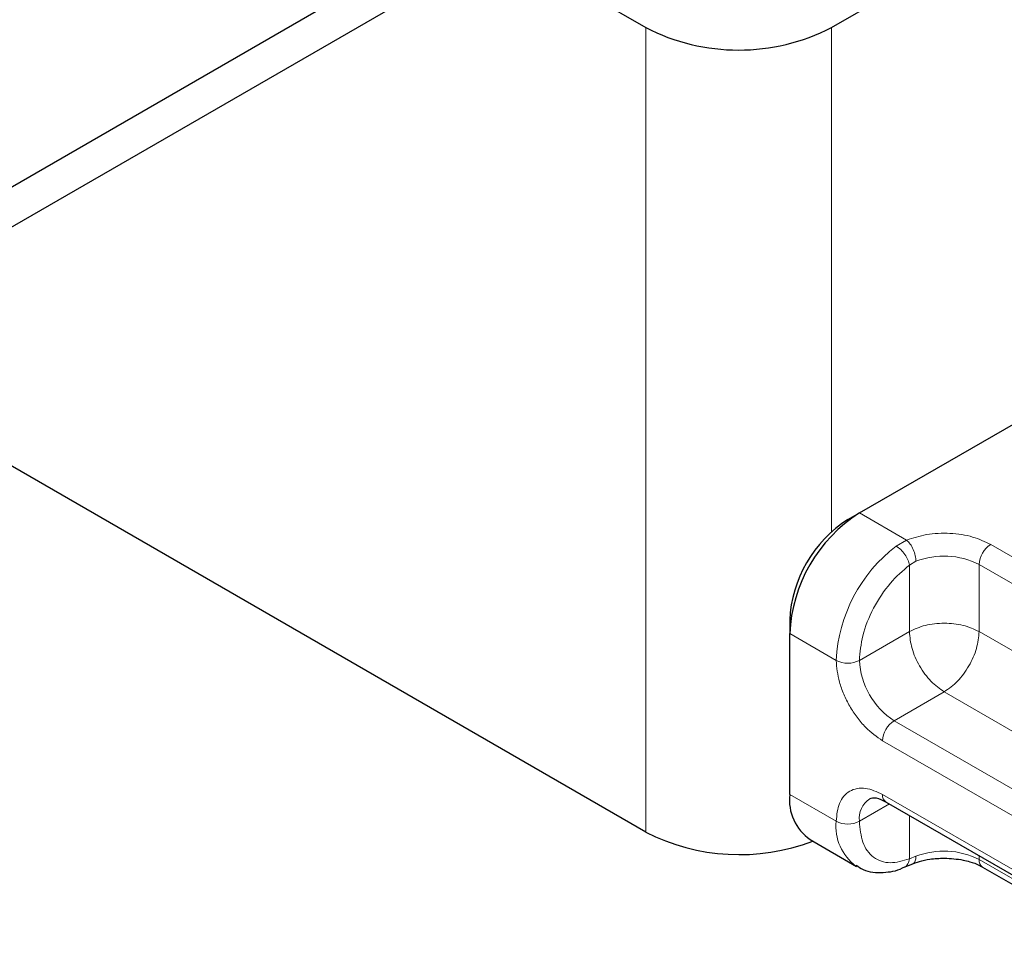
# Model space of a CAD drawing. Units: millimetres. Extents: x 0 to 420, y 0 to 297.
# Drawn here: x 298 to 304, y 101 to 106 of the extents above; entities that cross this region are included whole.
import ezdxf

# ---------------------------------------------------------------- set-up
doc = ezdxf.new("R2010")
doc.units = ezdxf.units.MM

msp = doc.modelspace()

# ---------------------------------------------------------------- linework, layer by layer
at = {"color": 7, "linetype": 'Continuous', "lineweight": 25}
for p, q in [((296.8394, 104.8053), (344.2155, 132.155)), ((296.8394, 104.5604), (344.2155, 131.91)), ((302.5669, 106.2008), (305.6782, 107.9969)), ((300.5583, 106.7073), (301.4356, 106.2008)), ((302.7366, 103.245), (305.8479, 105.0411)), ((301.4356, 101.3016), (296.2491, 104.2956)), ((302.6659, 103.2041), (302.7366, 103.245)), ((302.3124, 102.5918), (302.3124, 102.5101)), ((302.3124, 101.5303), (302.3124, 102.5101)), ((302.8988, 101.4845), (304.1433, 100.7661)), ((302.4367, 101.2556), (302.7195, 101.0923)), ((303.0084, 101.0868), (303.0612, 101.1084)), ((303.4858, 101.0886), (304.2798, 100.6302))]:
    msp.add_line(p, q, dxfattribs=at)
at = {"color": 8, "linetype": 'Continuous', "lineweight": 18}
for p, q in [((301.4356, 106.2008), (301.4356, 101.3016)), ((302.5669, 103.1307), (302.5669, 106.2008)), ((302.7366, 103.245), (303.0238, 103.0792)), ((302.9603, 103.0427), (303.0238, 103.0792)), ((303.5358, 103.0532), (304.7803, 102.3348)), ((303.0811, 102.9502), (303.0409, 102.9268)), ((303.0409, 102.5225), (303.0409, 102.9268)), ((303.4651, 102.9307), (304.7096, 102.2123)), ((303.4651, 102.9307), (303.4651, 102.5225)), ((302.3124, 102.5101), (302.5952, 102.3468)), ((303.0409, 102.5225), (302.7366, 102.3468)), ((303.4651, 102.5225), (304.5872, 101.8747)), ((303.253, 102.1551), (302.9488, 101.9794)), ((304.3951, 101.4957), (303.253, 102.1551)), ((304.1933, 101.261), (302.9488, 101.9794)), ((304.1226, 101.1385), (302.8781, 101.8569)), ((302.3124, 101.5303), (302.5952, 101.367)), ((302.8781, 101.5303), (304.1226, 100.8119)), ((302.9195, 101.4726), (302.7366, 101.367)), ((303.0409, 101.4025), (303.0409, 101.1384)), ((303.0811, 101.1538), (303.0409, 101.1384)), ((303.4651, 101.1576), (303.4651, 101.1344)), ((304.236, 100.6894), (303.4651, 101.1344))]:
    msp.add_line(p, q, dxfattribs=at)
at = {"color": 7, "linetype": 'Continuous', "lineweight": 25}
for centre, radius, start, end in [((302.0012, 107.2926), 1.2296, 242.60967, 297.39033), ((303.2335, 102.4682), 0.9221, 122.60548, 177.39452), ((303.08, 102.5568), 0.7684, 122.60548, 177.39452), ((302.6064, 101.4978), 0.2958, 173.70115, 234.98667), ((302.0056, 102.417), 1.2527, 242.93085, 290.8823)]:
    msp.add_arc(centre, radius, start, end, dxfattribs=at)
at = {"color": 8, "linetype": 'Continuous', "lineweight": 18}
for centre, radius, start, end in [((303.5305, 102.2999), 0.9365, 127.50994, 177.1248), ((303.6187, 102.9238), 0.1537, 122.60548, 177.39452), ((303.2514, 102.5129), 0.4693, 62.91176, 111.28137), ((302.6659, 102.4833), 0.1537, 242.60967, 297.39033), ((303.1972, 102.3678), 0.461, 182.60548, 237.39452), ((303.0316, 101.85), 0.1537, 122.60548, 177.39452), ((302.8791, 101.3852), 0.1436, 123.65611, 187.29589), ((302.9256, 101.5243), 0.048, 172.74417, 235.94365), ((302.8958, 101.337), 0.3021, 174.30719, 233.35463), ((302.6659, 101.5035), 0.1537, 242.60967, 297.39033), ((303.2514, 100.7165), 0.4693, 62.91176, 111.28137), ((303.5141, 101.129), 0.0493, 173.70115, 234.98667)]:
    msp.add_arc(centre, radius, start, end, dxfattribs=at)
for points, knots in [([(303.0238, 103.0792), (303.0633, 103.092), (303.1449, 103.1185), (303.2887, 103.1245), (303.4285, 103.1041), (303.5008, 103.0698), (303.5358, 103.0532)], [0, 0, 0, 0, 0.242235, 0.5, 0.757765, 1, 1, 1, 1]), ([(302.7366, 102.3468), (302.7408, 102.3963), (302.7493, 102.4987), (302.8178, 102.667), (302.9187, 102.8216), (303.001, 102.8925), (303.0409, 102.9268)], [0, 0, 0, 0, 0.241829, 0.5, 0.758171, 1, 1, 1, 1]), ([(302.8781, 101.8569), (302.8425, 101.8819), (302.7876, 101.9203), (302.7217, 101.9991), (302.6767, 102.0672), (302.6401, 102.1403), (302.6049, 102.2368), (302.599, 102.3036), (302.5952, 102.3468)], [0, 0, 0, 0, 0.239443, 0.369636, 0.5, 0.630193, 0.760557, 1, 1, 1, 1]), ([(302.5952, 101.367), (302.599, 101.4059), (302.6049, 101.4659), (302.6401, 101.5217), (302.6766, 101.5526), (302.7216, 101.5688), (302.7876, 101.5714), (302.8425, 101.5465), (302.8781, 101.5303)], [0, 0, 0, 0, 0.239443, 0.369636, 0.5, 0.630193, 0.760557, 1, 1, 1, 1]), ([(303.0409, 101.1384), (303.001, 101.1266), (302.9187, 101.1024), (302.8178, 101.1405), (302.7493, 101.2298), (302.7408, 101.3223), (302.7366, 101.367)], [0, 0, 0, 0, 0.2418289, 0.5, 0.7581711, 1, 1, 1, 1]), ([(303.008, 101.088), (303.0098, 101.0883), (303.02, 101.0901), (303.0336, 101.1069), (303.0384, 101.1279), (303.0409, 101.1384)], [0, 0, 0, 0, 0.092851, 0.546425, 1, 1, 1, 1]), ([(303.0811, 101.1538), (303.0802, 101.1441), (303.0783, 101.1247), (303.0697, 101.1102), (303.0624, 101.1097), (303.0614, 101.1096)], [0, 0, 0, 0, 0.463391, 0.926781, 1, 1, 1, 1])]:
    msp.add_open_spline(points, degree=3, knots=knots, dxfattribs=at)
for points in [[(303.0409, 102.9268), (303.0385, 102.9372), (303.0338, 102.9581), (303.0142, 102.9924), (302.9885, 103.0233), (302.9697, 103.0363), (302.9603, 103.0427)], [(303.0238, 103.0792), (303.0313, 103.0718), (303.0463, 103.0569), (303.0653, 103.0224), (303.0785, 102.9845), (303.0802, 102.9616), (303.0811, 102.9502)], [(303.4651, 102.5225), (303.4341, 102.5367), (303.3722, 102.5651), (303.253, 102.5773), (303.1338, 102.5651), (303.0719, 102.5367), (303.0409, 102.5225)], [(303.0409, 102.5225), (303.0441, 102.4885), (303.0504, 102.4207), (303.0995, 102.3114), (303.1696, 102.2142), (303.2252, 102.1748), (303.253, 102.1551)], [(303.253, 102.1551), (303.2808, 102.1748), (303.3364, 102.2142), (303.4065, 102.3114), (303.4556, 102.4207), (303.4619, 102.4885), (303.4651, 102.5225)]]:
    msp.add_open_spline(points, degree=3, dxfattribs=at)
at = {"color": 7, "linetype": 'Continuous', "lineweight": 25}
for points, knots in [([(302.7988, 101.5044), (302.8105, 101.5082), (302.8346, 101.5161), (302.8771, 101.4952), (302.8988, 101.4845)], [0, 0, 0, 0, 0.48945, 1, 1, 1, 1]), ([(303.0619, 101.108), (303.0747, 101.113), (303.1059, 101.125), (303.1708, 101.1392), (303.2236, 101.1415), (303.253, 101.1428)], [0, 0, 0, 0, 0.236764, 0.574216, 1, 1, 1, 1]), ([(303.253, 101.1428), (303.2925, 101.1406), (303.3472, 101.1376), (303.4165, 101.1194), (303.4577, 101.1047), (303.4781, 101.0921), (303.4845, 101.0881)], [0, 0, 0, 0, 0.441085, 0.611998, 0.878197, 1, 1, 1, 1]), ([(302.7173, 101.1008), (302.7308, 101.0908), (302.7776, 101.0563), (302.879, 101.0523), (302.964, 101.064), (303.0052, 101.0863), (303.0084, 101.088)], [0, 0, 0, 0, 0.168394, 0.584869, 0.967155, 1, 1, 1, 1])]:
    msp.add_open_spline(points, degree=3, knots=knots, dxfattribs=at)

doc.saveas('drawing.dxf')
